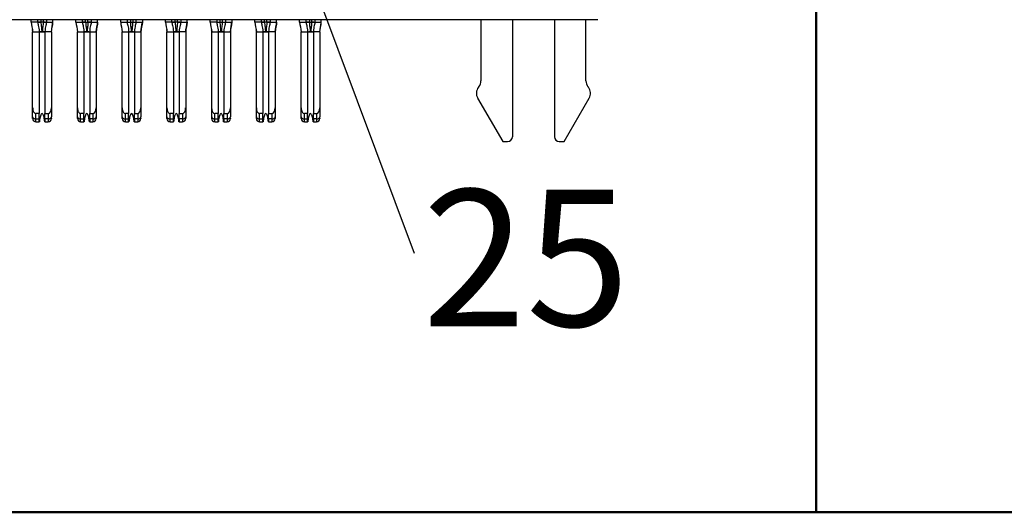
# Model space of a CAD drawing. Units: inches. Extents: x 0.1 to 14.1, y 0.1 to 9.1.
# Drawn here: x 2 to 3.2, y 0.4 to 1 of the extents above; entities that cross this region are included whole.
import ezdxf

# ---------------------------------------------------------------- set-up
doc = ezdxf.new("R2010")
doc.units = ezdxf.units.IN
doc.header["$LTSCALE"] = 0.833333
doc.header["$MEASUREMENT"] = 0
doc.layers.add('FORMAT', color=7, linetype='Continuous')
doc.styles.add('SLDTEXTSTYLE0', font='TXT', dxfattribs={"width": 0.75})
doc.dimstyles.new('SLDDIMSTYLE8', dxfattribs={"dimtxt": 0.18, "dimasz": 0.108333, "dimexe": 0, "dimexo": 0.0625, "dimgap": 0, "dimtad": 0, "dimtih": 1, "dimtoh": 1, "dimdec": 0, "dimrnd": 1e-09, "dimzin": 0, "dimdsep": 46, "dimtxsty": 'Standard', "dimblk1": 'NONE', "dimblk2": 'NONE', "dimsah": 1, "dimcen": 0.09, "dimadec": 0, "dimazin": 0, "dimtfac": 0.108333, "dimtdec": 0, "dimtofl": 0, "dimtmove": 0, "dimatfit": 3, "dimldrblk": 'NONE', "dimfxl": 0, "dimfrac": 2, "dimtolj": 1, "dimtzin": 0, "dimarcsym": 0})

# ---------------------------------------------------------------- blocks, each defined once
blk = doc.blocks.new('SW_NOTE_4')
at = {"color": 0, "linetype": 'Continuous', "lineweight": 0, "insert": (0.1365, 0.0773), "char_height": 0.16667, "attachment_point": 2, "style": 'SLDTEXTSTYLE0'}
blk.add_mtext('25', dxfattribs=at)
blk = doc.blocks.new('_NONE')

msp = doc.modelspace()

# ---------------------------------------------------------------- linework, layer by layer
at = {"color": 7, "linetype": 'Continuous', "lineweight": 25}
for p, q in [((2.6976, 1.0167), (0.6882, 1.0167)), ((2.0069, 1.0138), (2.0069, 1.0167)), ((2.0148, 1.0138), (2.0069, 1.0138)), ((2.0148, 1.0138), (2.0148, 1.0167)), ((2.0148, 1.0138), (2.0148, 1.0138)), ((2.0187, 1.0138), (2.0156, 1.0138)), ((2.0214, 1.0138), (2.0187, 1.0138)), ((2.0254, 1.0138), (2.025, 1.0138)), ((2.0254, 1.0167), (2.0254, 1.0138)), ((2.0254, 1.0138), (2.0333, 1.0138)), ((2.0254, 1.0138), (2.0254, 1.0138)), ((2.0254, 1.0138), (2.0254, 1.0138)), ((2.0333, 1.0138), (2.0333, 1.0167)), ((2.0614, 1.0138), (2.0614, 1.0167)), ((2.0614, 1.0138), (2.0693, 1.0138)), ((2.0693, 1.0138), (2.0693, 1.0167)), ((2.0693, 1.0138), (2.0693, 1.0138)), ((2.0732, 1.0138), (2.0701, 1.0138)), ((2.0732, 1.0138), (2.076, 1.0138)), ((2.0791, 1.0138), (2.076, 1.0138)), ((2.0799, 1.0167), (2.0799, 1.0138)), ((2.0799, 1.0138), (2.0878, 1.0138)), ((2.0799, 1.0138), (2.0799, 1.0138)), ((2.0878, 1.0138), (2.0878, 1.0167)), ((2.1159, 1.0138), (2.1159, 1.0167)), ((2.1159, 1.0138), (2.1238, 1.0138)), ((2.1238, 1.0167), (2.1238, 1.0138)), ((2.1238, 1.0138), (2.1238, 1.0138)), ((2.1246, 1.0138), (2.1277, 1.0138)), ((2.1277, 1.0138), (2.1305, 1.0138)), ((2.1344, 1.0167), (2.1344, 1.0138)), ((2.1344, 1.0138), (2.1423, 1.0138)), ((2.1344, 1.0138), (2.1344, 1.0138)), ((2.1344, 1.0138), (2.1344, 1.0138)), ((2.1423, 1.0167), (2.1423, 1.0138)), ((2.1705, 1.0138), (2.1705, 1.0167)), ((2.1783, 1.0138), (2.1705, 1.0138)), ((2.1783, 1.0138), (2.1783, 1.0167)), ((2.1784, 1.0138), (2.1783, 1.0138)), ((2.1823, 1.0138), (2.1792, 1.0138)), ((2.185, 1.0138), (2.1823, 1.0138)), ((2.1881, 1.0138), (2.185, 1.0138)), ((2.189, 1.0138), (2.1886, 1.0138)), ((2.189, 1.0138), (2.1889, 1.0138)), ((2.189, 1.0167), (2.189, 1.0138)), ((2.189, 1.0138), (2.1968, 1.0138)), ((2.1968, 1.0138), (2.1968, 1.0167)), ((2.225, 1.0138), (2.225, 1.0167)), ((2.2329, 1.0138), (2.225, 1.0138)), ((2.2329, 1.0167), (2.2329, 1.0138)), ((2.2329, 1.0138), (2.2329, 1.0138)), ((2.2337, 1.0138), (2.2368, 1.0138)), ((2.2368, 1.0138), (2.2396, 1.0138)), ((2.2435, 1.0138), (2.2432, 1.0138)), ((2.2435, 1.0167), (2.2435, 1.0138)), ((2.2435, 1.0138), (2.2514, 1.0138)), ((2.2435, 1.0138), (2.2435, 1.0138)), ((2.2435, 1.0138), (2.2435, 1.0138)), ((2.2514, 1.0167), (2.2514, 1.0138)), ((2.2795, 1.0138), (2.2795, 1.0167)), ((2.2874, 1.0138), (2.2795, 1.0138)), ((2.2874, 1.0138), (2.2874, 1.0167)), ((2.2874, 1.0138), (2.2874, 1.0138)), ((2.2913, 1.0138), (2.2882, 1.0138)), ((2.2941, 1.0138), (2.2913, 1.0138)), ((2.2972, 1.0138), (2.2941, 1.0138)), ((2.2981, 1.0138), (2.2977, 1.0138)), ((2.298, 1.0167), (2.298, 1.0138)), ((2.298, 1.0138), (2.3059, 1.0138)), ((2.298, 1.0138), (2.298, 1.0138)), ((2.3059, 1.0138), (2.3059, 1.0167)), ((2.334, 1.0138), (2.334, 1.0167)), ((2.334, 1.0138), (2.3419, 1.0138)), ((2.3419, 1.0138), (2.3419, 1.0167)), ((2.3419, 1.0138), (2.3419, 1.0138)), ((2.3459, 1.0138), (2.3427, 1.0138)), ((2.3459, 1.0138), (2.3486, 1.0138)), ((2.3525, 1.0167), (2.3525, 1.0138)), ((2.3525, 1.0138), (2.3604, 1.0138)), ((2.3525, 1.0138), (2.3525, 1.0138)), ((2.3525, 1.0138), (2.3525, 1.0138)), ((2.3604, 1.0138), (2.3604, 1.0167)), ((2.5549, 1.0167), (2.5549, 0.9423)), ((2.5933, 1.0167), (2.5933, 0.8742)), ((2.6445, 1.0167), (2.6445, 0.8742)), ((2.6829, 0.9423), (2.6829, 1.0167)), ((2.0086, 0.9093), (2.0086, 1.002)), ((2.0086, 1.002), (2.0165, 1.002)), ((2.0165, 1.002), (2.0165, 0.9023)), ((2.0165, 1.002), (2.0236, 1.002)), ((2.0315, 1.002), (2.0236, 1.002)), ((2.0236, 1.002), (2.0236, 0.9023)), ((2.0315, 1.002), (2.0315, 0.9093)), ((2.0627, 1.0049), (2.0632, 1.002)), ((2.0632, 1.002), (2.0711, 1.002)), ((2.0632, 0.9093), (2.0632, 1.002)), ((2.0711, 1.002), (2.0711, 0.9023)), ((2.0711, 1.002), (2.0781, 1.002)), ((2.0781, 1.002), (2.086, 1.002)), ((2.0781, 1.002), (2.0781, 0.9023)), ((2.086, 1.002), (2.086, 0.9093)), ((2.1177, 1.002), (2.1256, 1.002)), ((2.1177, 0.9093), (2.1177, 1.002)), ((2.1256, 1.002), (2.1256, 0.9023)), ((2.1256, 1.002), (2.1327, 1.002)), ((2.1327, 1.002), (2.1405, 1.002)), ((2.1327, 1.002), (2.1327, 0.9023)), ((2.1405, 1.002), (2.1405, 0.9093)), ((2.1718, 1.0049), (2.1722, 1.002)), ((2.1722, 0.9093), (2.1722, 1.002)), ((2.1722, 1.002), (2.1801, 1.002)), ((2.1801, 1.002), (2.1801, 0.9023)), ((2.1801, 1.002), (2.1872, 1.002)), ((2.1872, 1.002), (2.1872, 0.9023)), ((2.1951, 1.002), (2.1872, 1.002)), ((2.1951, 1.002), (2.1951, 0.9093)), ((2.2268, 1.002), (2.2346, 1.002)), ((2.2268, 0.9093), (2.2268, 1.002)), ((2.2346, 1.002), (2.2346, 0.9023)), ((2.2346, 1.002), (2.2417, 1.002)), ((2.2417, 1.002), (2.2496, 1.002)), ((2.2417, 1.002), (2.2417, 0.9023)), ((2.2496, 1.002), (2.2496, 0.9093)), ((2.2808, 1.0049), (2.2813, 1.002)), ((2.2813, 0.9093), (2.2813, 1.002)), ((2.2813, 1.002), (2.2892, 1.002)), ((2.2892, 1.002), (2.2892, 0.9023)), ((2.2892, 1.002), (2.2962, 1.002)), ((2.2962, 1.002), (2.2962, 0.9023)), ((2.3041, 1.002), (2.2962, 1.002)), ((2.3041, 1.002), (2.3041, 0.9093)), ((2.3358, 0.9093), (2.3358, 1.002)), ((2.3358, 1.002), (2.3437, 1.002)), ((2.3437, 1.002), (2.3437, 0.9023)), ((2.3437, 1.002), (2.3508, 1.002)), ((2.3586, 1.002), (2.3508, 1.002)), ((2.3508, 1.002), (2.3508, 0.9023)), ((2.3586, 1.002), (2.3586, 0.9093)), ((2.5524, 0.935), (2.5519, 0.9344)), ((2.6859, 0.9344), (2.6854, 0.935)), ((2.5509, 0.9211), (2.5815, 0.8683)), ((2.6563, 0.8683), (2.6868, 0.9211)), ((2.0086, 0.8982), (2.0086, 0.9093)), ((2.0126, 0.896), (2.0126, 0.9023)), ((2.0165, 0.9023), (2.0126, 0.9023)), ((2.0165, 0.896), (2.0165, 0.9023)), ((2.0236, 0.9023), (2.0275, 0.9023)), ((2.0236, 0.896), (2.0236, 0.9023)), ((2.0275, 0.9023), (2.0275, 0.896)), ((2.0315, 0.9093), (2.0315, 0.8982)), ((2.0632, 0.8982), (2.0632, 0.9093)), ((2.0671, 0.896), (2.0671, 0.9023)), ((2.0711, 0.9023), (2.0671, 0.9023)), ((2.0711, 0.896), (2.0711, 0.9023)), ((2.0781, 0.9023), (2.0821, 0.9023)), ((2.0781, 0.896), (2.0781, 0.9023)), ((2.0821, 0.9023), (2.0821, 0.896)), ((2.086, 0.9093), (2.086, 0.8982)), ((2.1177, 0.8982), (2.1177, 0.9093)), ((2.1216, 0.896), (2.1216, 0.9023)), ((2.1256, 0.9023), (2.1216, 0.9023)), ((2.1256, 0.896), (2.1256, 0.9023)), ((2.1327, 0.9023), (2.1366, 0.9023)), ((2.1327, 0.896), (2.1327, 0.9023)), ((2.1366, 0.9023), (2.1366, 0.896)), ((2.1405, 0.9093), (2.1405, 0.8982)), ((2.1722, 0.8982), (2.1722, 0.9093)), ((2.1762, 0.896), (2.1762, 0.9023)), ((2.1801, 0.9023), (2.1762, 0.9023)), ((2.1801, 0.896), (2.1801, 0.9023)), ((2.1872, 0.9023), (2.1911, 0.9023)), ((2.1872, 0.896), (2.1872, 0.9023)), ((2.1911, 0.9023), (2.1911, 0.896)), ((2.1951, 0.9093), (2.1951, 0.8982)), ((2.2268, 0.8982), (2.2268, 0.9093)), ((2.2307, 0.896), (2.2307, 0.9023)), ((2.2346, 0.9023), (2.2307, 0.9023)), ((2.2346, 0.896), (2.2346, 0.9023)), ((2.2417, 0.9023), (2.2457, 0.9023)), ((2.2417, 0.896), (2.2417, 0.9023)), ((2.2457, 0.9023), (2.2457, 0.896)), ((2.2496, 0.9093), (2.2496, 0.8982)), ((2.2813, 0.8982), (2.2813, 0.9093)), ((2.2852, 0.896), (2.2852, 0.9023)), ((2.2892, 0.9023), (2.2852, 0.9023)), ((2.2892, 0.896), (2.2892, 0.9023)), ((2.2962, 0.9023), (2.3002, 0.9023)), ((2.2962, 0.896), (2.2962, 0.9023)), ((2.3002, 0.9023), (2.3002, 0.896)), ((2.3041, 0.9093), (2.3041, 0.8982)), ((2.3358, 0.8982), (2.3358, 0.9093)), ((2.3398, 0.896), (2.3398, 0.9023)), ((2.3437, 0.9023), (2.3398, 0.9023)), ((2.3437, 0.896), (2.3437, 0.9023)), ((2.3508, 0.9023), (2.3547, 0.9023)), ((2.3508, 0.896), (2.3508, 0.9023)), ((2.3547, 0.9023), (2.3547, 0.896)), ((2.3586, 0.9093), (2.3586, 0.8982)), ((2.0126, 0.896), (2.0165, 0.896)), ((2.0126, 0.8925), (2.0126, 0.896)), ((2.0126, 0.8925), (2.0165, 0.8925)), ((2.0165, 0.8925), (2.0165, 0.896)), ((2.0168, 0.8925), (2.0165, 0.8925)), ((2.0236, 0.8925), (2.0233, 0.8925)), ((2.0275, 0.896), (2.0236, 0.896)), ((2.0236, 0.896), (2.0236, 0.8925)), ((2.0236, 0.8925), (2.0275, 0.8925)), ((2.0275, 0.896), (2.0275, 0.8925)), ((2.0632, 0.8964), (2.0632, 0.8982)), ((2.0671, 0.896), (2.0711, 0.896)), ((2.0671, 0.8925), (2.0671, 0.896)), ((2.0671, 0.8925), (2.0711, 0.8925)), ((2.0711, 0.8925), (2.0711, 0.896)), ((2.0714, 0.8925), (2.0711, 0.8925)), ((2.0781, 0.8925), (2.0778, 0.8925)), ((2.0821, 0.896), (2.0781, 0.896)), ((2.0781, 0.896), (2.0781, 0.8925)), ((2.0781, 0.8925), (2.0821, 0.8925)), ((2.0821, 0.896), (2.0821, 0.8925)), ((2.1216, 0.896), (2.1256, 0.896)), ((2.1216, 0.8925), (2.1216, 0.896)), ((2.1216, 0.8925), (2.1256, 0.8925)), ((2.1256, 0.8925), (2.1256, 0.896)), ((2.1259, 0.8925), (2.1256, 0.8925)), ((2.1327, 0.8925), (2.1323, 0.8925)), ((2.1366, 0.896), (2.1327, 0.896)), ((2.1327, 0.896), (2.1327, 0.8925)), ((2.1327, 0.8925), (2.1366, 0.8925)), ((2.1366, 0.896), (2.1366, 0.8925)), ((2.1722, 0.8964), (2.1722, 0.8982)), ((2.1762, 0.896), (2.1801, 0.896)), ((2.1762, 0.8925), (2.1762, 0.896)), ((2.1762, 0.8925), (2.1801, 0.8925)), ((2.1801, 0.8925), (2.1801, 0.896)), ((2.1804, 0.8925), (2.1801, 0.8925)), ((2.1872, 0.8925), (2.1869, 0.8925)), ((2.1911, 0.896), (2.1872, 0.896)), ((2.1872, 0.896), (2.1872, 0.8925)), ((2.1872, 0.8925), (2.1911, 0.8925)), ((2.1911, 0.896), (2.1911, 0.8925)), ((2.2307, 0.896), (2.2346, 0.896)), ((2.2307, 0.8925), (2.2307, 0.896)), ((2.2307, 0.8925), (2.2346, 0.8925)), ((2.2346, 0.8925), (2.2346, 0.896)), ((2.235, 0.8925), (2.2346, 0.8925)), ((2.2417, 0.8925), (2.2414, 0.8925)), ((2.2457, 0.896), (2.2417, 0.896)), ((2.2417, 0.896), (2.2417, 0.8925)), ((2.2417, 0.8925), (2.2457, 0.8925)), ((2.2457, 0.896), (2.2457, 0.8925)), ((2.2813, 0.8964), (2.2813, 0.8982)), ((2.2852, 0.896), (2.2892, 0.896)), ((2.2852, 0.8925), (2.2852, 0.896)), ((2.2852, 0.8925), (2.2892, 0.8925)), ((2.2892, 0.8925), (2.2892, 0.896)), ((2.2895, 0.8925), (2.2892, 0.8925)), ((2.2962, 0.8925), (2.2959, 0.8925)), ((2.3002, 0.896), (2.2962, 0.896)), ((2.2962, 0.896), (2.2962, 0.8925)), ((2.2962, 0.8925), (2.3002, 0.8925)), ((2.3002, 0.896), (2.3002, 0.8925)), ((2.3398, 0.896), (2.3437, 0.896)), ((2.3398, 0.8925), (2.3398, 0.896)), ((2.3398, 0.8925), (2.3437, 0.8925)), ((2.3437, 0.8925), (2.3437, 0.896)), ((2.344, 0.8925), (2.3437, 0.8925)), ((2.3508, 0.8925), (2.3505, 0.8925)), ((2.3547, 0.896), (2.3508, 0.896)), ((2.3508, 0.896), (2.3508, 0.8925)), ((2.3508, 0.8925), (2.3547, 0.8925)), ((2.3547, 0.896), (2.3547, 0.8925)), ((2.5815, 0.8683), (2.5874, 0.8683)), ((2.6504, 0.8683), (2.6563, 0.8683))]:
    msp.add_line(p, q, dxfattribs=at)
at = {"color": 8, "linetype": 'Continuous', "lineweight": 25}
for p, q in [((2.0187, 1.0167), (2.0187, 1.0138)), ((2.0214, 1.0167), (2.0214, 1.0138)), ((2.0732, 1.0138), (2.0732, 1.0167)), ((2.076, 1.0138), (2.076, 1.0167)), ((2.1277, 1.0167), (2.1277, 1.0138)), ((2.1305, 1.0167), (2.1305, 1.0138)), ((2.1823, 1.0138), (2.1823, 1.0167)), ((2.185, 1.0138), (2.185, 1.0167)), ((2.2368, 1.0167), (2.2368, 1.0138)), ((2.2396, 1.0167), (2.2396, 1.0138)), ((2.2913, 1.0138), (2.2913, 1.0167)), ((2.2941, 1.0138), (2.2941, 1.0167)), ((2.3459, 1.0167), (2.3459, 1.0138)), ((2.3486, 1.0167), (2.3486, 1.0138)), ((2.0082, 1.0049), (2.0086, 1.002)), ((2.0315, 1.002), (2.0319, 1.0048)), ((2.0628, 1.0048), (2.0632, 1.002)), ((2.086, 1.002), (2.0864, 1.0048)), ((2.1173, 1.0049), (2.1177, 1.002)), ((2.1405, 1.002), (2.141, 1.0048)), ((2.1718, 1.0048), (2.1722, 1.002)), ((2.1951, 1.002), (2.1955, 1.0048)), ((2.2263, 1.0049), (2.2268, 1.002)), ((2.2496, 1.002), (2.25, 1.0048)), ((2.2809, 1.0048), (2.2813, 1.002)), ((2.3041, 1.002), (2.3045, 1.0048)), ((2.3354, 1.0049), (2.3358, 1.002)), ((2.3586, 1.002), (2.3591, 1.0048))]:
    msp.add_line(p, q, dxfattribs=at)
at = {"color": 7, "linetype": 'Continuous', "lineweight": 50}
msp.add_line((13.75, 0.4167), (0.4167, 0.4167), dxfattribs=at)
at = {"color": 7, "linetype": 'Continuous', "lineweight": 25, "flags": 128}
for points in [[(2.0242, 1.0138), (2.0236, 1.0138), (2.023, 1.0138), (2.0222, 1.0138), (2.0214, 1.0138)], [(2.1305, 1.0138), (2.1313, 1.0138), (2.132, 1.0138), (2.1327, 1.0138), (2.1333, 1.0138)], [(2.2396, 1.0138), (2.2403, 1.0138), (2.2411, 1.0138), (2.2417, 1.0138), (2.2423, 1.0138)], [(2.3514, 1.0138), (2.3508, 1.0138), (2.3501, 1.0138), (2.3494, 1.0138), (2.3486, 1.0138)], [(2.0086, 0.8982), (2.0087, 0.8977), (2.0089, 0.8973), (2.0093, 0.8969), (2.0098, 0.8966), (2.0104, 0.8963), (2.0111, 0.8961), (2.0118, 0.896), (2.0126, 0.896)], [(2.0275, 0.896), (2.0283, 0.896), (2.0291, 0.8961), (2.0297, 0.8963), (2.0303, 0.8966), (2.0308, 0.8969), (2.0312, 0.8973), (2.0314, 0.8977), (2.0315, 0.8982)], [(2.0632, 0.8982), (2.0633, 0.8977), (2.0635, 0.8973), (2.0638, 0.8969), (2.0643, 0.8966), (2.0649, 0.8963), (2.0656, 0.8961), (2.0663, 0.896), (2.0671, 0.896)], [(2.0821, 0.896), (2.0828, 0.896), (2.0836, 0.8961), (2.0843, 0.8963), (2.0849, 0.8966), (2.0853, 0.8969), (2.0857, 0.8973), (2.0859, 0.8977), (2.086, 0.8982)], [(2.1177, 0.8982), (2.1178, 0.8977), (2.118, 0.8973), (2.1184, 0.8969), (2.1189, 0.8966), (2.1195, 0.8963), (2.1201, 0.8961), (2.1209, 0.896), (2.1216, 0.896)], [(2.1366, 0.896), (2.1374, 0.896), (2.1381, 0.8961), (2.1388, 0.8963), (2.1394, 0.8966), (2.1399, 0.8969), (2.1402, 0.8973), (2.1405, 0.8977), (2.1405, 0.8982)], [(2.1722, 0.8982), (2.1723, 0.8977), (2.1725, 0.8973), (2.1729, 0.8969), (2.1734, 0.8966), (2.174, 0.8963), (2.1747, 0.8961), (2.1754, 0.896), (2.1762, 0.896)], [(2.1911, 0.896), (2.1919, 0.896), (2.1926, 0.8961), (2.1933, 0.8963), (2.1939, 0.8966), (2.1944, 0.8969), (2.1948, 0.8973), (2.195, 0.8977), (2.1951, 0.8982)], [(2.2268, 0.8982), (2.2268, 0.8977), (2.2271, 0.8973), (2.2274, 0.8969), (2.2279, 0.8966), (2.2285, 0.8963), (2.2292, 0.8961), (2.2299, 0.896), (2.2307, 0.896)], [(2.2457, 0.896), (2.2464, 0.896), (2.2472, 0.8961), (2.2478, 0.8963), (2.2484, 0.8966), (2.2489, 0.8969), (2.2493, 0.8973), (2.2495, 0.8977), (2.2496, 0.8982)], [(2.2813, 0.8982), (2.2814, 0.8977), (2.2816, 0.8973), (2.2819, 0.8969), (2.2824, 0.8966), (2.283, 0.8963), (2.2837, 0.8961), (2.2845, 0.896), (2.2852, 0.896)], [(2.3002, 0.896), (2.301, 0.896), (2.3017, 0.8961), (2.3024, 0.8963), (2.303, 0.8966), (2.3035, 0.8969), (2.3038, 0.8973), (2.304, 0.8977), (2.3041, 0.8982)], [(2.3358, 0.8982), (2.3359, 0.8977), (2.3361, 0.8973), (2.3365, 0.8969), (2.337, 0.8966), (2.3376, 0.8963), (2.3382, 0.8961), (2.339, 0.896), (2.3398, 0.896)], [(2.3547, 0.896), (2.3555, 0.896), (2.3562, 0.8961), (2.3569, 0.8963), (2.3575, 0.8966), (2.358, 0.8969), (2.3583, 0.8973), (2.3586, 0.8977), (2.3586, 0.8982)]]:
    msp.add_lwpolyline(points, dxfattribs=at)
at = {"color": 7, "linetype": 'Continuous', "lineweight": 25}
for centre, radius, start, end in [((2.5431, 0.9423), 0.0118, 321.7997, 0), ((2.6947, 0.9423), 0.0118, 180, 218.2003), ((2.5612, 0.9271), 0.0118, 141.7997, 210), ((2.6766, 0.9271), 0.0118, 330, 38.2003), ((2.0126, 0.8964), 0.00394, 180, 270), ((2.0275, 0.8964), 0.00394, 270, 0), ((2.0671, 0.8964), 0.00394, 180, 270), ((2.0821, 0.8964), 0.00394, 270, 0), ((2.1216, 0.8964), 0.00394, 180, 270), ((2.1366, 0.8964), 0.00394, 270, 0), ((2.1762, 0.8964), 0.00394, 180, 270), ((2.1911, 0.8964), 0.00394, 270, 0), ((2.2307, 0.8964), 0.00394, 180, 270), ((2.2457, 0.8964), 0.00394, 270, 0), ((2.2852, 0.8964), 0.00394, 180, 270), ((2.3002, 0.8964), 0.00394, 270, 0), ((2.3398, 0.8964), 0.00394, 180, 270), ((2.3547, 0.8964), 0.00394, 270, 0), ((2.5874, 0.8742), 0.00591, 270, 0), ((2.6504, 0.8742), 0.00591, 180, 270)]:
    msp.add_arc(centre, radius, start, end, dxfattribs=at)
for centre, major_axis, start_param, end_param in [((2.0126, 0.9093), (0, 0.007), 1.570796, 3.141593), ((2.0275, 0.9093), (0, -0.007), 0, 1.570796), ((2.0671, 0.9093), (0, 0.007), 1.570796, 3.141593), ((2.0821, 0.9093), (0, -0.007), 0, 1.570796), ((2.1216, 0.9093), (0, 0.007), 1.570796, 3.141593), ((2.1366, 0.9093), (0, -0.007), 0, 1.570796), ((2.1762, 0.9093), (0, 0.007), 1.570796, 3.141593), ((2.1911, 0.9093), (0, -0.007), 0, 1.570796), ((2.2307, 0.9093), (0, 0.007), 1.570796, 3.141593), ((2.2457, 0.9093), (0, -0.007), 0, 1.570796), ((2.2852, 0.9093), (0, 0.007), 1.570796, 3.141593), ((2.3002, 0.9093), (0, -0.007), 0, 1.570796), ((2.3398, 0.9093), (0, 0.007), 1.570796, 3.141593), ((2.3547, 0.9093), (0, -0.007), 0, 1.570796)]:
    msp.add_ellipse(centre, major_axis=major_axis, ratio=0.56231, start_param=start_param, end_param=end_param, dxfattribs=at)
for points in [[(2.0069, 1.0138), (2.0069, 1.0098), (2.0086, 1.0059), (2.0086, 1.002)], [(2.0148, 1.0138), (2.0148, 1.0129), (2.0152, 1.0102), (2.0165, 1.0051), (2.0165, 1.002)], [(2.0187, 1.0138), (2.0187, 1.0128), (2.0188, 1.0109), (2.0192, 1.0079), (2.0195, 1.005), (2.0197, 1.003), (2.0197, 1.002)], [(2.0254, 1.0138), (2.0254, 1.0129), (2.0249, 1.0102), (2.0236, 1.0051), (2.0236, 1.002)], [(2.0315, 1.002), (2.0315, 1.0059), (2.0333, 1.0098), (2.0333, 1.0138)], [(2.0614, 1.0138), (2.0614, 1.0098), (2.0632, 1.0059), (2.0632, 1.002)], [(2.0693, 1.0138), (2.0693, 1.0129), (2.0698, 1.0102), (2.0711, 1.0051), (2.0711, 1.002)], [(2.0732, 1.0138), (2.0732, 1.0128), (2.0733, 1.0109), (2.0737, 1.0079), (2.0741, 1.005), (2.0742, 1.003), (2.0742, 1.002)], [(2.0799, 1.0138), (2.0799, 1.0129), (2.0794, 1.0102), (2.0781, 1.0051), (2.0781, 1.002)], [(2.0878, 1.0138), (2.0878, 1.0098), (2.086, 1.0059), (2.086, 1.002)], [(2.086, 1.002), (2.086, 1.0059), (2.0878, 1.0098), (2.0878, 1.0138)], [(2.1159, 1.0138), (2.1159, 1.0098), (2.1177, 1.0059), (2.1177, 1.002)], [(2.1238, 1.0138), (2.1238, 1.0129), (2.1243, 1.0102), (2.1256, 1.0051), (2.1256, 1.002)], [(2.1277, 1.0138), (2.1277, 1.0128), (2.1279, 1.0109), (2.1282, 1.0079), (2.1286, 1.005), (2.1287, 1.003), (2.1287, 1.002)], [(2.1344, 1.0138), (2.1344, 1.0129), (2.1339, 1.0102), (2.1327, 1.0051), (2.1327, 1.002)], [(2.1423, 1.0138), (2.1423, 1.0098), (2.1405, 1.0059), (2.1405, 1.002)], [(2.1405, 1.002), (2.1405, 1.0059), (2.1423, 1.0098), (2.1423, 1.0138)], [(2.1705, 1.0138), (2.1705, 1.0098), (2.1722, 1.0059), (2.1722, 1.002)], [(2.1783, 1.0138), (2.1783, 1.0129), (2.1788, 1.0102), (2.1801, 1.0051), (2.1801, 1.002)], [(2.1823, 1.0138), (2.1823, 1.0128), (2.1824, 1.0109), (2.1827, 1.0079), (2.1831, 1.005), (2.1832, 1.003), (2.1832, 1.002)], [(2.189, 1.0138), (2.189, 1.0129), (2.1885, 1.0102), (2.1872, 1.0051), (2.1872, 1.002)], [(2.1968, 1.0138), (2.1968, 1.0098), (2.1951, 1.0059), (2.1951, 1.002)], [(2.1951, 1.002), (2.1951, 1.0059), (2.1968, 1.0098), (2.1968, 1.0138)], [(2.225, 1.0138), (2.225, 1.0098), (2.2268, 1.0059), (2.2268, 1.002)], [(2.2329, 1.0138), (2.2329, 1.0129), (2.2334, 1.0102), (2.2346, 1.0051), (2.2346, 1.002)], [(2.2368, 1.0138), (2.2368, 1.0128), (2.2369, 1.0109), (2.2373, 1.0079), (2.2376, 1.005), (2.2378, 1.003), (2.2378, 1.002)], [(2.2435, 1.0138), (2.2435, 1.0129), (2.243, 1.0102), (2.2417, 1.0051), (2.2417, 1.002)], [(2.2514, 1.0138), (2.2514, 1.0098), (2.2496, 1.0059), (2.2496, 1.002)], [(2.2795, 1.0138), (2.2795, 1.0098), (2.2813, 1.0059), (2.2813, 1.002)], [(2.2874, 1.0138), (2.2874, 1.0129), (2.2879, 1.0102), (2.2892, 1.0051), (2.2892, 1.002)], [(2.2913, 1.0138), (2.2913, 1.0128), (2.2914, 1.0109), (2.2918, 1.0079), (2.2922, 1.005), (2.2923, 1.003), (2.2923, 1.002)], [(2.298, 1.0138), (2.298, 1.0129), (2.2975, 1.0102), (2.2962, 1.0051), (2.2962, 1.002)], [(2.3059, 1.0138), (2.3059, 1.0098), (2.3041, 1.0059), (2.3041, 1.002)], [(2.3041, 1.002), (2.3041, 1.0059), (2.3059, 1.0098), (2.3059, 1.0138)], [(2.334, 1.0138), (2.334, 1.0098), (2.3358, 1.0059), (2.3358, 1.002)], [(2.3419, 1.0138), (2.3419, 1.0129), (2.3424, 1.0102), (2.3437, 1.0051), (2.3437, 1.002)], [(2.3459, 1.0138), (2.3459, 1.0128), (2.346, 1.0109), (2.3463, 1.0079), (2.3467, 1.005), (2.3468, 1.003), (2.3468, 1.002)], [(2.3525, 1.0138), (2.3525, 1.0129), (2.352, 1.0102), (2.3508, 1.0051), (2.3508, 1.002)], [(2.3586, 1.002), (2.3586, 1.0059), (2.3604, 1.0098), (2.3604, 1.0138)], [(2.0197, 1.002), (2.0199, 1.002), (2.0202, 1.002), (2.0205, 1.002)], [(2.0742, 1.002), (2.0745, 1.002), (2.0747, 1.002), (2.075, 1.002)], [(2.1287, 1.002), (2.129, 1.002), (2.1293, 1.002), (2.1295, 1.002)], [(2.1832, 1.002), (2.1835, 1.002), (2.1838, 1.002), (2.1841, 1.002)], [(2.2378, 1.002), (2.238, 1.002), (2.2383, 1.002), (2.2386, 1.002)], [(2.2923, 1.002), (2.2926, 1.002), (2.2928, 1.002), (2.2931, 1.002)], [(2.3468, 1.002), (2.3471, 1.002), (2.3474, 1.002), (2.3476, 1.002)]]:
    msp.add_open_spline(points, degree=3, dxfattribs=at)
for points, knots in [([(2.0148, 1.0138), (2.0148, 1.0138), (2.015, 1.0138), (2.0156, 1.0138), (2.016, 1.0138), (2.0166, 1.0138), (2.0175, 1.0138), (2.0182, 1.0138), (2.0187, 1.0138)], [0.2274003, 0.2274003, 0.2274003, 0.2274003, 0.2905573, 0.3221358, 0.3537143, 0.3852928, 0.4168713, 0.4800283, 0.4800283, 0.4800283, 0.4800283]), ([(2.0214, 1.0138), (2.0214, 1.0118), (2.0211, 1.0089), (2.0206, 1.005), (2.0205, 1.003), (2.0205, 1.002)], [0, 0, 0, 0, 0.5, 0.75, 1, 1, 1, 1]), ([(2.0214, 1.0138), (2.0219, 1.0138), (2.0226, 1.0138), (2.0236, 1.0138), (2.0241, 1.0138), (2.0246, 1.0138), (2.0251, 1.0138), (2.0253, 1.0138), (2.0254, 1.0138)], [0.5199717, 0.5199717, 0.5199717, 0.5199717, 0.5831287, 0.6147072, 0.6462857, 0.6778642, 0.7094427, 0.7725997, 0.7725997, 0.7725997, 0.7725997]), ([(2.0319, 1.0049), (2.0321, 1.0059), (2.0325, 1.0088), (2.033, 1.0118), (2.0333, 1.0138)], [0, 0, 0, 0, 0.335395, 1, 1, 1, 1]), ([(2.0319, 1.0048), (2.0321, 1.0058), (2.0325, 1.0088), (2.0329, 1.0118), (2.0332, 1.0138)], [0, 0, 0, 0, 0.338637, 1, 1, 1, 1]), ([(2.0693, 1.0138), (2.0693, 1.0138), (2.0695, 1.0138), (2.0701, 1.0138), (2.0706, 1.0138), (2.0711, 1.0138), (2.072, 1.0138), (2.0728, 1.0138), (2.0732, 1.0138)], [0.2274003, 0.2274003, 0.2274003, 0.2274003, 0.2905573, 0.3221358, 0.3537143, 0.3852928, 0.4168713, 0.4800283, 0.4800283, 0.4800283, 0.4800283]), ([(2.076, 1.0138), (2.076, 1.0118), (2.0756, 1.0089), (2.0751, 1.005), (2.075, 1.003), (2.075, 1.002)], [0, 0, 0, 0, 0.5, 0.75, 1, 1, 1, 1]), ([(2.076, 1.0138), (2.0764, 1.0138), (2.0772, 1.0138), (2.0781, 1.0138), (2.0786, 1.0138), (2.0791, 1.0138), (2.0796, 1.0138), (2.0798, 1.0138), (2.0799, 1.0138)], [0.5199717, 0.5199717, 0.5199717, 0.5199717, 0.5831287, 0.6147072, 0.6462857, 0.6778642, 0.7094427, 0.7725997, 0.7725997, 0.7725997, 0.7725997]), ([(2.1238, 1.0138), (2.1239, 1.0138), (2.1241, 1.0138), (2.1246, 1.0138), (2.1251, 1.0138), (2.1256, 1.0138), (2.1265, 1.0138), (2.1273, 1.0138), (2.1277, 1.0138)], [0.2274003, 0.2274003, 0.2274003, 0.2274003, 0.2905573, 0.3221358, 0.3537143, 0.3852928, 0.4168713, 0.4800283, 0.4800283, 0.4800283, 0.4800283]), ([(2.1305, 1.0138), (2.1305, 1.0118), (2.1302, 1.0089), (2.1297, 1.005), (2.1295, 1.003), (2.1295, 1.002)], [0, 0, 0, 0, 0.5, 0.75, 1, 1, 1, 1]), ([(2.1305, 1.0138), (2.1309, 1.0138), (2.1317, 1.0138), (2.1326, 1.0138), (2.1332, 1.0138), (2.1336, 1.0138), (2.1342, 1.0138), (2.1344, 1.0138), (2.1344, 1.0138)], [0.5199717, 0.5199717, 0.5199717, 0.5199717, 0.5831287, 0.6147072, 0.6462857, 0.6778642, 0.7094427, 0.7725997, 0.7725997, 0.7725997, 0.7725997]), ([(2.141, 1.0048), (2.1411, 1.0058), (2.1415, 1.0088), (2.142, 1.0118), (2.1423, 1.0138)], [0, 0, 0, 0, 0.338637, 1, 1, 1, 1]), ([(2.1784, 1.0138), (2.1784, 1.0138), (2.1786, 1.0138), (2.1791, 1.0138), (2.1796, 1.0138), (2.1802, 1.0138), (2.1811, 1.0138), (2.1818, 1.0138), (2.1823, 1.0138)], [0.2274003, 0.2274003, 0.2274003, 0.2274003, 0.2905573, 0.3221358, 0.3537143, 0.3852928, 0.4168713, 0.4800283, 0.4800283, 0.4800283, 0.4800283]), ([(2.185, 1.0138), (2.185, 1.0118), (2.1847, 1.0089), (2.1842, 1.005), (2.1841, 1.003), (2.1841, 1.002)], [0, 0, 0, 0, 0.5, 0.75, 1, 1, 1, 1]), ([(2.185, 1.0138), (2.1855, 1.0138), (2.1862, 1.0138), (2.1871, 1.0138), (2.1877, 1.0138), (2.1882, 1.0138), (2.1887, 1.0138), (2.1889, 1.0138), (2.1889, 1.0138)], [0.5199717, 0.5199717, 0.5199717, 0.5199717, 0.5831287, 0.6147072, 0.6462857, 0.6778642, 0.7094427, 0.7725997, 0.7725997, 0.7725997, 0.7725997]), ([(2.2329, 1.0138), (2.2329, 1.0138), (2.2331, 1.0138), (2.2337, 1.0138), (2.2341, 1.0138), (2.2347, 1.0138), (2.2356, 1.0138), (2.2364, 1.0138), (2.2368, 1.0138)], [0.2274003, 0.2274003, 0.2274003, 0.2274003, 0.2905573, 0.3221358, 0.3537143, 0.3852928, 0.4168713, 0.4800283, 0.4800283, 0.4800283, 0.4800283]), ([(2.2396, 1.0138), (2.2396, 1.0118), (2.2392, 1.0089), (2.2387, 1.005), (2.2386, 1.003), (2.2386, 1.002)], [0, 0, 0, 0, 0.5, 0.75, 1, 1, 1, 1]), ([(2.2396, 1.0138), (2.24, 1.0138), (2.2407, 1.0138), (2.2417, 1.0138), (2.2422, 1.0138), (2.2427, 1.0138), (2.2432, 1.0138), (2.2434, 1.0138), (2.2435, 1.0138)], [0.5199717, 0.5199717, 0.5199717, 0.5199717, 0.5831287, 0.6147072, 0.6462857, 0.6778642, 0.7094427, 0.7725997, 0.7725997, 0.7725997, 0.7725997]), ([(2.25, 1.0048), (2.2502, 1.0058), (2.2506, 1.0088), (2.251, 1.0118), (2.2513, 1.0138)], [0, 0, 0, 0, 0.338637, 1, 1, 1, 1]), ([(2.2874, 1.0138), (2.2874, 1.0138), (2.2877, 1.0138), (2.2882, 1.0138), (2.2887, 1.0138), (2.2892, 1.0138), (2.2901, 1.0138), (2.2909, 1.0138), (2.2913, 1.0138)], [0.2274003, 0.2274003, 0.2274003, 0.2274003, 0.2905573, 0.3221358, 0.3537143, 0.3852928, 0.4168713, 0.4800283, 0.4800283, 0.4800283, 0.4800283]), ([(2.2941, 1.0138), (2.2941, 1.0118), (2.2937, 1.0089), (2.2932, 1.005), (2.2931, 1.003), (2.2931, 1.002)], [0, 0, 0, 0, 0.5, 0.75, 1, 1, 1, 1]), ([(2.2941, 1.0138), (2.2945, 1.0138), (2.2953, 1.0138), (2.2962, 1.0138), (2.2967, 1.0138), (2.2972, 1.0138), (2.2978, 1.0138), (2.298, 1.0138), (2.298, 1.0138)], [0.5199717, 0.5199717, 0.5199717, 0.5199717, 0.5831287, 0.6147072, 0.6462857, 0.6778642, 0.7094427, 0.7725997, 0.7725997, 0.7725997, 0.7725997]), ([(2.3419, 1.0138), (2.342, 1.0138), (2.3422, 1.0138), (2.3427, 1.0138), (2.3432, 1.0138), (2.3437, 1.0138), (2.3447, 1.0138), (2.3454, 1.0138), (2.3459, 1.0138)], [0.2274003, 0.2274003, 0.2274003, 0.2274003, 0.2905573, 0.3221358, 0.3537143, 0.3852928, 0.4168713, 0.4800283, 0.4800283, 0.4800283, 0.4800283]), ([(2.3486, 1.0138), (2.3486, 1.0118), (2.3483, 1.0089), (2.3478, 1.005), (2.3476, 1.003), (2.3476, 1.002)], [0, 0, 0, 0, 0.5, 0.75, 1, 1, 1, 1]), ([(2.3486, 1.0138), (2.349, 1.0138), (2.3498, 1.0138), (2.3507, 1.0138), (2.3513, 1.0138), (2.3517, 1.0138), (2.3523, 1.0138), (2.3525, 1.0138), (2.3525, 1.0138)], [0.5199717, 0.5199717, 0.5199717, 0.5199717, 0.5831287, 0.6147072, 0.6462857, 0.6778642, 0.7094427, 0.7725997, 0.7725997, 0.7725997, 0.7725997]), ([(2.3591, 1.0049), (2.3592, 1.0059), (2.3597, 1.0088), (2.3601, 1.0118), (2.3604, 1.0138)], [0, 0, 0, 0, 0.3353954, 1, 1, 1, 1]), ([(2.3591, 1.0048), (2.3592, 1.0058), (2.3597, 1.0088), (2.3601, 1.0118), (2.3604, 1.0138)], [0, 0, 0, 0, 0.338637, 1, 1, 1, 1]), ([(2.0165, 1.002), (2.0165, 1.002), (2.0166, 1.002), (2.017, 1.002), (2.0174, 1.002), (2.0178, 1.002), (2.0186, 1.002), (2.0193, 1.002), (2.0197, 1.002)], [0, 0, 0, 0, 0.25, 0.375, 0.5, 0.625, 0.75, 1, 1, 1, 1]), ([(2.0194, 1.002), (2.019, 1.002), (2.0185, 1.002), (2.0179, 1.002), (2.0178, 1.002)], [0, 0, 0, 0, 0.8829244, 1, 1, 1, 1]), ([(2.0205, 1.002), (2.0209, 1.002), (2.0215, 1.002), (2.0223, 1.002), (2.0227, 1.002), (2.0231, 1.002), (2.0235, 1.002), (2.0236, 1.002), (2.0236, 1.002)], [0, 0, 0, 0, 0.25, 0.375, 0.5, 0.625, 0.75, 1, 1, 1, 1]), ([(2.0226, 1.002), (2.0225, 1.002), (2.0217, 1.002), (2.0211, 1.002), (2.0207, 1.002)], [0, 0, 0, 0, 0.246204, 1, 1, 1, 1]), ([(2.0711, 1.002), (2.0711, 1.002), (2.0712, 1.002), (2.0716, 1.002), (2.0719, 1.002), (2.0724, 1.002), (2.0731, 1.002), (2.0738, 1.002), (2.0742, 1.002)], [0, 0, 0, 0, 0.25, 0.375, 0.5, 0.625, 0.75, 1, 1, 1, 1]), ([(2.074, 1.002), (2.0735, 1.002), (2.0731, 1.002), (2.0724, 1.002), (2.0723, 1.002)], [0, 0, 0, 0, 0.882932, 1, 1, 1, 1]), ([(2.075, 1.002), (2.0754, 1.002), (2.076, 1.002), (2.0768, 1.002), (2.0773, 1.002), (2.0776, 1.002), (2.078, 1.002), (2.0781, 1.002), (2.0781, 1.002)], [0, 0, 0, 0, 0.25, 0.375, 0.5, 0.625, 0.75, 1, 1, 1, 1]), ([(2.0772, 1.002), (2.077, 1.002), (2.0762, 1.002), (2.0757, 1.002), (2.0752, 1.002)], [0, 0, 0, 0, 0.246191, 1, 1, 1, 1]), ([(2.1256, 1.002), (2.1256, 1.002), (2.1257, 1.002), (2.1261, 1.002), (2.1265, 1.002), (2.1269, 1.002), (2.1277, 1.002), (2.1283, 1.002), (2.1287, 1.002)], [0, 0, 0, 0, 0.25, 0.375, 0.5, 0.625, 0.75, 1, 1, 1, 1]), ([(2.1285, 1.002), (2.1281, 1.002), (2.1276, 1.002), (2.1269, 1.002), (2.1269, 1.002)], [0, 0, 0, 0, 0.8829244, 1, 1, 1, 1]), ([(2.1295, 1.002), (2.1299, 1.002), (2.1306, 1.002), (2.1313, 1.002), (2.1318, 1.002), (2.1321, 1.002), (2.1325, 1.002), (2.1327, 1.002), (2.1327, 1.002)], [0, 0, 0, 0, 0.25, 0.375, 0.5, 0.625, 0.75, 1, 1, 1, 1]), ([(2.1317, 1.002), (2.1315, 1.002), (2.1308, 1.002), (2.1302, 1.002), (2.1298, 1.002)], [0, 0, 0, 0, 0.246204, 1, 1, 1, 1]), ([(2.1801, 1.002), (2.1801, 1.002), (2.1802, 1.002), (2.1806, 1.002), (2.181, 1.002), (2.1814, 1.002), (2.1822, 1.002), (2.1829, 1.002), (2.1832, 1.002)], [0, 0, 0, 0, 0.25, 0.375, 0.5, 0.625, 0.75, 1, 1, 1, 1]), ([(2.183, 1.002), (2.1826, 1.002), (2.1821, 1.002), (2.1815, 1.002), (2.1814, 1.002)], [0, 0, 0, 0, 0.882918, 1, 1, 1, 1]), ([(2.1841, 1.002), (2.1844, 1.002), (2.1851, 1.002), (2.1859, 1.002), (2.1863, 1.002), (2.1867, 1.002), (2.1871, 1.002), (2.1872, 1.002), (2.1872, 1.002)], [0, 0, 0, 0, 0.25, 0.375, 0.5, 0.625, 0.75, 1, 1, 1, 1]), ([(2.1862, 1.002), (2.186, 1.002), (2.1853, 1.002), (2.1847, 1.002), (2.1843, 1.002)], [0, 0, 0, 0, 0.246191, 1, 1, 1, 1]), ([(2.2346, 1.002), (2.2346, 1.002), (2.2348, 1.002), (2.2352, 1.002), (2.2355, 1.002), (2.236, 1.002), (2.2367, 1.002), (2.2374, 1.002), (2.2378, 1.002)], [0, 0, 0, 0, 0.25, 0.375, 0.5, 0.625, 0.75, 1, 1, 1, 1]), ([(2.2375, 1.002), (2.2371, 1.002), (2.2366, 1.002), (2.236, 1.002), (2.2359, 1.002)], [0, 0, 0, 0, 0.88294, 1, 1, 1, 1]), ([(2.2386, 1.002), (2.239, 1.002), (2.2396, 1.002), (2.2404, 1.002), (2.2408, 1.002), (2.2412, 1.002), (2.2416, 1.002), (2.2417, 1.002), (2.2417, 1.002)], [0, 0, 0, 0, 0.25, 0.375, 0.5, 0.625, 0.75, 1, 1, 1, 1]), ([(2.2408, 1.002), (2.2406, 1.002), (2.2398, 1.002), (2.2392, 1.002), (2.2388, 1.002)], [0, 0, 0, 0, 0.246204, 1, 1, 1, 1]), ([(2.2892, 1.002), (2.2892, 1.002), (2.2893, 1.002), (2.2897, 1.002), (2.29, 1.002), (2.2905, 1.002), (2.2913, 1.002), (2.2919, 1.002), (2.2923, 1.002)], [0, 0, 0, 0, 0.25, 0.375, 0.5, 0.625, 0.75, 1, 1, 1, 1]), ([(2.2921, 1.002), (2.2916, 1.002), (2.2912, 1.002), (2.2905, 1.002), (2.2904, 1.002)], [0, 0, 0, 0, 0.882918, 1, 1, 1, 1]), ([(2.2931, 1.002), (2.2935, 1.002), (2.2941, 1.002), (2.2949, 1.002), (2.2954, 1.002), (2.2957, 1.002), (2.2961, 1.002), (2.2962, 1.002), (2.2962, 1.002)], [0, 0, 0, 0, 0.25, 0.375, 0.5, 0.625, 0.75, 1, 1, 1, 1]), ([(2.2953, 1.002), (2.2951, 1.002), (2.2943, 1.002), (2.2938, 1.002), (2.2933, 1.002)], [0, 0, 0, 0, 0.246191, 1, 1, 1, 1]), ([(2.3437, 1.002), (2.3437, 1.002), (2.3438, 1.002), (2.3442, 1.002), (2.3446, 1.002), (2.345, 1.002), (2.3458, 1.002), (2.3464, 1.002), (2.3468, 1.002)], [0, 0, 0, 0, 0.25, 0.375, 0.5, 0.625, 0.75, 1, 1, 1, 1]), ([(2.3466, 1.002), (2.3462, 1.002), (2.3457, 1.002), (2.3451, 1.002), (2.345, 1.002)], [0, 0, 0, 0, 0.88291, 1, 1, 1, 1]), ([(2.3476, 1.002), (2.348, 1.002), (2.3487, 1.002), (2.3494, 1.002), (2.3499, 1.002), (2.3503, 1.002), (2.3507, 1.002), (2.3508, 1.002), (2.3508, 1.002)], [0, 0, 0, 0, 0.25, 0.375, 0.5, 0.625, 0.75, 1, 1, 1, 1]), ([(2.3498, 1.002), (2.3496, 1.002), (2.3489, 1.002), (2.3483, 1.002), (2.3479, 1.002)], [0, 0, 0, 0, 0.246214, 1, 1, 1, 1]), ([(2.0201, 0.9023), (2.0196, 0.9023), (2.0192, 0.9019), (2.0187, 0.9012), (2.0186, 0.9008), (2.0181, 0.8995), (2.0178, 0.8987), (2.0172, 0.896), (2.017, 0.8943), (2.0168, 0.8925)], [0, 0, 0, 0, 0.125, 0.125, 0.25, 0.25, 0.5, 0.5, 1, 1, 1, 1]), ([(2.0233, 0.8925), (2.0231, 0.8943), (2.0229, 0.8961), (2.0223, 0.8987), (2.0221, 0.8995), (2.0216, 0.9008), (2.0214, 0.9012), (2.0209, 0.9019), (2.0205, 0.9023), (2.0201, 0.9023)], [0, 0, 0, 0, 0.5, 0.5, 0.75, 0.75, 0.875, 0.875, 1, 1, 1, 1]), ([(2.0746, 0.9023), (2.0741, 0.9023), (2.0738, 0.9019), (2.0733, 0.9012), (2.0731, 0.9008), (2.0726, 0.8995), (2.0724, 0.8987), (2.0718, 0.896), (2.0715, 0.8943), (2.0714, 0.8925)], [0, 0, 0, 0, 0.125, 0.125, 0.25, 0.25, 0.5, 0.5, 1, 1, 1, 1]), ([(2.0778, 0.8925), (2.0776, 0.8943), (2.0774, 0.8961), (2.0768, 0.8987), (2.0766, 0.8995), (2.0761, 0.9008), (2.0759, 0.9012), (2.0754, 0.9019), (2.0751, 0.9023), (2.0746, 0.9023)], [0, 0, 0, 0, 0.5, 0.5, 0.75, 0.75, 0.875, 0.875, 1, 1, 1, 1]), ([(2.1291, 0.9023), (2.1287, 0.9023), (2.1283, 0.9019), (2.1278, 0.9012), (2.1276, 0.9008), (2.1271, 0.8995), (2.1269, 0.8987), (2.1263, 0.896), (2.1261, 0.8943), (2.1259, 0.8925)], [0, 0, 0, 0, 0.125, 0.125, 0.25, 0.25, 0.5, 0.5, 1, 1, 1, 1]), ([(2.1323, 0.8925), (2.1322, 0.8943), (2.1319, 0.8961), (2.1314, 0.8987), (2.1311, 0.8995), (2.1306, 0.9008), (2.1304, 0.9012), (2.1299, 0.9019), (2.1296, 0.9023), (2.1291, 0.9023)], [0, 0, 0, 0, 0.5, 0.5, 0.75, 0.75, 0.875, 0.875, 1, 1, 1, 1]), ([(2.1836, 0.9023), (2.1832, 0.9023), (2.1828, 0.9019), (2.1823, 0.9012), (2.1821, 0.9008), (2.1816, 0.8995), (2.1814, 0.8987), (2.1808, 0.896), (2.1806, 0.8943), (2.1804, 0.8925)], [0, 0, 0, 0, 0.125, 0.125, 0.25, 0.25, 0.5, 0.5, 1, 1, 1, 1]), ([(2.1869, 0.8925), (2.1867, 0.8943), (2.1865, 0.8961), (2.1859, 0.8987), (2.1856, 0.8995), (2.1852, 0.9008), (2.185, 0.9012), (2.1845, 0.9019), (2.1841, 0.9023), (2.1836, 0.9023)], [0, 0, 0, 0, 0.5, 0.5, 0.75, 0.75, 0.875, 0.875, 1, 1, 1, 1]), ([(2.2382, 0.9023), (2.2377, 0.9023), (2.2374, 0.9019), (2.2369, 0.9012), (2.2367, 0.9008), (2.2362, 0.8995), (2.2359, 0.8987), (2.2354, 0.896), (2.2351, 0.8943), (2.235, 0.8925)], [0, 0, 0, 0, 0.125, 0.125, 0.25, 0.25, 0.5, 0.5, 1, 1, 1, 1]), ([(2.2414, 0.8925), (2.2412, 0.8943), (2.241, 0.8961), (2.2404, 0.8987), (2.2402, 0.8995), (2.2397, 0.9008), (2.2395, 0.9012), (2.239, 0.9019), (2.2386, 0.9023), (2.2382, 0.9023)], [0, 0, 0, 0, 0.5, 0.5, 0.75, 0.75, 0.875, 0.875, 1, 1, 1, 1]), ([(2.2927, 0.9023), (2.2922, 0.9023), (2.2919, 0.9019), (2.2914, 0.9012), (2.2912, 0.9008), (2.2907, 0.8995), (2.2905, 0.8987), (2.2899, 0.896), (2.2896, 0.8943), (2.2895, 0.8925)], [0, 0, 0, 0, 0.125, 0.125, 0.25, 0.25, 0.5, 0.5, 1, 1, 1, 1]), ([(2.2959, 0.8925), (2.2958, 0.8943), (2.2955, 0.8961), (2.2949, 0.8987), (2.2947, 0.8995), (2.2942, 0.9008), (2.294, 0.9012), (2.2935, 0.9019), (2.2932, 0.9023), (2.2927, 0.9023)], [0, 0, 0, 0, 0.5, 0.5, 0.75, 0.75, 0.875, 0.875, 1, 1, 1, 1]), ([(2.3472, 0.9023), (2.3468, 0.9023), (2.3464, 0.9019), (2.3459, 0.9012), (2.3457, 0.9008), (2.3452, 0.8995), (2.345, 0.8987), (2.3444, 0.896), (2.3442, 0.8943), (2.344, 0.8925)], [0, 0, 0, 0, 0.125, 0.125, 0.25, 0.25, 0.5, 0.5, 1, 1, 1, 1]), ([(2.3505, 0.8925), (2.3503, 0.8943), (2.35, 0.8961), (2.3495, 0.8987), (2.3492, 0.8995), (2.3487, 0.9008), (2.3485, 0.9012), (2.348, 0.9019), (2.3477, 0.9023), (2.3472, 0.9023)], [0, 0, 0, 0, 0.5, 0.5, 0.75, 0.75, 0.875, 0.875, 1, 1, 1, 1]), ([(2.0086, 0.8964), (2.0086, 0.8965), (2.0086, 0.8965), (2.0086, 0.8972), (2.0086, 0.8978), (2.0086, 0.8982)], [0, 0, 0, 0, 0.339788, 0.660212, 1, 1, 1, 1]), ([(2.0315, 0.8969), (2.0314, 0.8969), (2.0314, 0.8969), (2.0313, 0.8972), (2.0312, 0.8974)], [0, 0, 0, 0, 0.320265, 1, 1, 1, 1]), ([(2.0315, 0.8969), (2.0315, 0.8967), (2.0315, 0.8965), (2.0315, 0.8965), (2.0315, 0.8964)], [0, 0, 0, 0, 0.472498, 1, 1, 1, 1]), ([(2.086, 0.8982), (2.086, 0.8978), (2.086, 0.8972), (2.086, 0.8965), (2.086, 0.8965), (2.086, 0.8964)], [0, 0, 0, 0, 0.339788, 0.660212, 1, 1, 1, 1]), ([(2.1177, 0.8964), (2.1177, 0.8965), (2.1177, 0.8965), (2.1177, 0.8972), (2.1177, 0.8978), (2.1177, 0.8982)], [0, 0, 0, 0, 0.339788, 0.660212, 1, 1, 1, 1]), ([(2.1405, 0.8969), (2.1405, 0.8969), (2.1405, 0.8969), (2.1404, 0.8972), (2.1403, 0.8974)], [0, 0, 0, 0, 0.320265, 1, 1, 1, 1]), ([(2.1405, 0.8969), (2.1405, 0.8967), (2.1405, 0.8965), (2.1405, 0.8965), (2.1405, 0.8964)], [0, 0, 0, 0, 0.472498, 1, 1, 1, 1]), ([(2.1951, 0.8982), (2.1951, 0.8978), (2.1951, 0.8972), (2.1951, 0.8965), (2.1951, 0.8965), (2.1951, 0.8964)], [0, 0, 0, 0, 0.339788, 0.660212, 1, 1, 1, 1]), ([(2.2268, 0.8964), (2.2268, 0.8965), (2.2268, 0.8965), (2.2268, 0.8972), (2.2268, 0.8978), (2.2268, 0.8982)], [0, 0, 0, 0, 0.339788, 0.660212, 1, 1, 1, 1]), ([(2.2496, 0.8969), (2.2496, 0.8969), (2.2495, 0.8969), (2.2494, 0.8972), (2.2493, 0.8974)], [0, 0, 0, 0, 0.320266, 1, 1, 1, 1]), ([(2.2496, 0.8969), (2.2496, 0.8967), (2.2496, 0.8965), (2.2496, 0.8965), (2.2496, 0.8964)], [0, 0, 0, 0, 0.472498, 1, 1, 1, 1]), ([(2.3041, 0.8982), (2.3041, 0.8978), (2.3041, 0.8972), (2.3041, 0.8965), (2.3041, 0.8965), (2.3041, 0.8964)], [0, 0, 0, 0, 0.339788, 0.660212, 1, 1, 1, 1]), ([(2.3358, 0.8964), (2.3358, 0.8965), (2.3358, 0.8965), (2.3358, 0.8972), (2.3358, 0.8978), (2.3358, 0.8982)], [0, 0, 0, 0, 0.339788, 0.660212, 1, 1, 1, 1]), ([(2.3586, 0.8969), (2.3586, 0.8969), (2.3586, 0.8969), (2.3585, 0.8972), (2.3584, 0.8974)], [0, 0, 0, 0, 0.320266, 1, 1, 1, 1]), ([(2.3586, 0.8969), (2.3586, 0.8967), (2.3586, 0.8965), (2.3586, 0.8965), (2.3586, 0.8964)], [0, 0, 0, 0, 0.472498, 1, 1, 1, 1])]:
    msp.add_open_spline(points, degree=3, knots=knots, dxfattribs=at)
at = {"layer": 'FORMAT', "lineweight": 50}
for q in [(2.9635, 4.1667), (0.4167, 0.4167)]:
    msp.add_line((2.9635, 0.4167), q, dxfattribs=at)

# ---------------------------------------------------------------- block references
at = {"color": 7, "linetype": 'Continuous', "lineweight": 0}
msp.add_blockref('SW_NOTE_4', (2.4734, 0.7325), dxfattribs=at)

# ---------------------------------------------------------------- leaders
at = {"color": 7, "linetype": 'Continuous', "lineweight": 0, "has_arrowhead": 0}
msp.add_leader([(2.3021, 1.1906), (2.4734, 0.7325)], dimstyle='SLDDIMSTYLE8', dxfattribs=at)

doc.saveas('drawing.dxf')
